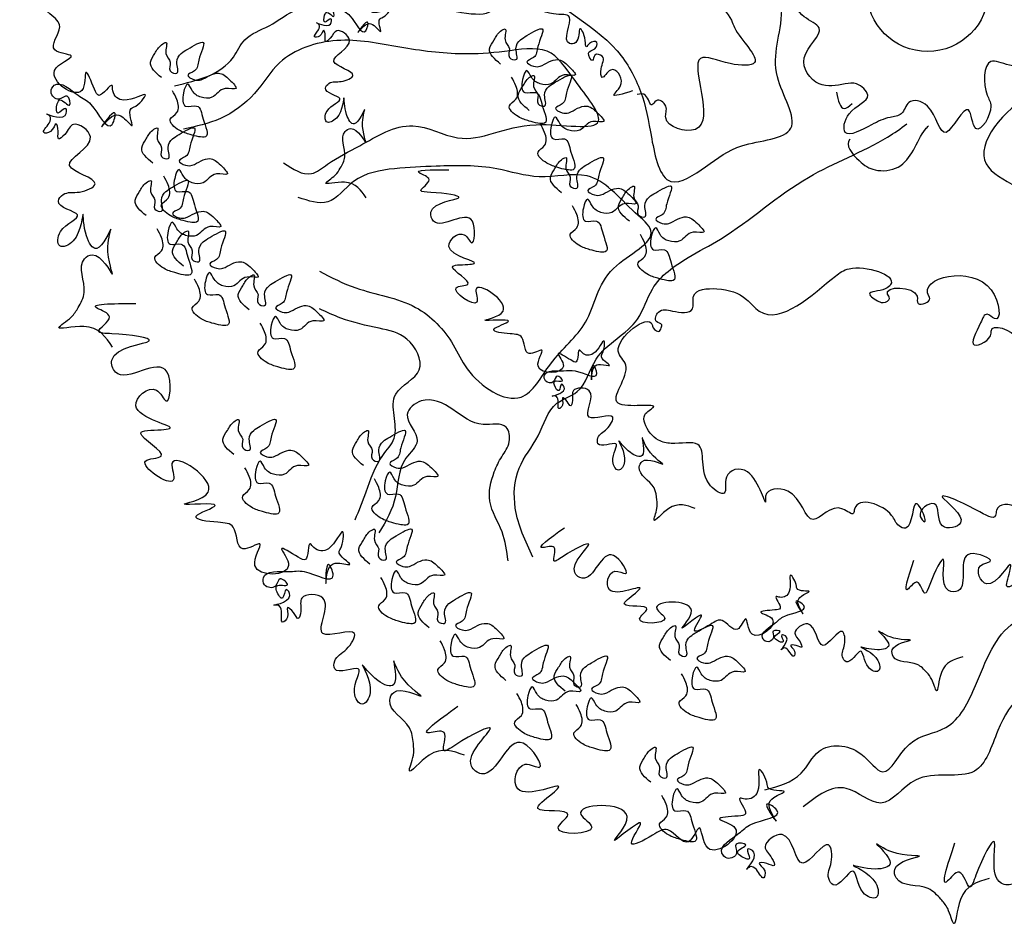
# Model space of a CAD drawing. Extents: x -405 to -229, y 15 to 156.
# Drawn here: x -334 to -328, y 104 to 110 of the extents above; entities that cross this region are included whole.
import ezdxf

# ---------------------------------------------------------------- set-up
doc = ezdxf.new("R2010")
doc.units = 0
doc.header["$LTSCALE"] = 0.000394
doc.header["$MEASUREMENT"] = 0
doc.layers.add('aStavba-az_objekt', color=7, linetype='CONTINUOUS')

msp = doc.modelspace()

# ---------------------------------------------------------------- linework, layer by layer
at = {"layer": 'aStavba-az_objekt', "linetype": 'Continuous'}
msp.add_circle((-328.1429, 110.0762), 0.4193, dxfattribs=at)
for points in [[(-332.3853, 113.9431), (-332.4119, 113.6679), (-332.3433, 113.4847), (-332.5016, 113.2448), (-332.6846, 113.1762), (-332.6117, 112.9213), (-332.6383, 112.646), (-332.4892, 112.3236), (-332.328, 112.101), (-332.2459, 111.8719), (-332.2471, 111.5695), (-332.06, 111.3758), (-331.7539, 111.1503), (-331.4181, 110.9168), (-331.0053, 110.3758), (-330.8965, 110.1872), (-330.284, 109.6608), (-330.1232, 109.3823), (-330.0459, 109.0556), (-329.9129, 108.7611), (-329.6742, 108.8618), (-329.4238, 109.0064), (-329.0855, 109.1274), (-329.1789, 109.482), (-329.1492, 109.9447), (-329.4108, 110.462), (-329.6495, 110.3613), (-329.9599, 110.2564), (-330.1912, 110.2714)], [(-330.1787, 109.3848), (-330.3073, 109.359), (-330.2559, 109.4363), (-330.3289, 109.5294), (-330.3874, 109.4782), (-330.3947, 109.5367), (-330.3874, 109.6243), (-330.4385, 109.6317), (-330.4531, 109.5951), (-330.4823, 109.6463), (-330.4385, 109.6755), (-330.4239, 109.7193), (-330.475, 109.712), (-330.4969, 109.6901), (-330.5042, 109.734), (-330.5407, 109.8143), (-330.5699, 109.7193), (-330.6137, 109.712), (-330.6137, 109.8947), (-330.7232, 109.9166), (-330.8619, 109.9678), (-330.7743, 109.9751), (-330.7524, 110.0555), (-330.8181, 110.0774), (-330.7524, 110.187), (-330.767, 110.3331), (-330.8035, 110.3404), (-330.767, 110.4719), (-330.6794, 110.7058), (-330.8546, 110.5816), (-330.8766, 110.7058), (-330.7232, 110.7642), (-330.8108, 110.8592), (-330.8473, 110.83), (-330.7232, 110.8811), (-330.8912, 110.9615), (-330.8766, 111.0053), (-330.8035, 111.0565), (-330.7597, 111.3122), (-330.7889, 111.3195), (-330.7597, 111.3926), (-330.8327, 111.5972), (-330.6356, 111.7726), (-330.6721, 111.926), (-330.7013, 111.926), (-330.5042, 112.0502), (-330.5407, 112.1964), (-330.6502, 112.211), (-330.5991, 112.306), (-330.3143, 112.3937), (-330.307, 112.5763), (-330.2851, 112.664), (-330.1683, 112.759), (-330.1099, 112.759), (-330.0588, 112.7005), (-330.0296, 112.9417), (-329.7667, 112.8905), (-329.6718, 112.9417), (-329.4893, 112.7078), (-329.5112, 112.7005), (-329.5331, 112.6567), (-329.5185, 112.6494), (-329.4893, 112.6421), (-329.4674, 112.6786), (-329.4017, 112.664), (-329.3943, 112.569), (-329.3798, 112.4302), (-329.2921, 112.4229), (-329.241, 112.2621), (-329.314, 112.0575), (-329.3943, 111.9699), (-329.1534, 111.4438), (-329.1023, 111.3488), (-329.2118, 111.0638), (-329.241, 111.1003), (-329.2775, 111.21), (-329.3286, 111.1442), (-329.3359, 111.115), (-329.3067, 111.0711), (-329.2775, 111.0857), (-329.2921, 110.8811), (-329.3432, 110.8738), (-329.3067, 110.7934), (-329.2921, 110.8008), (-329.2483, 110.3697), (-329.4455, 110.3477), (-329.4163, 110.3989), (-329.4747, 110.4427), (-329.628, 110.4866), (-329.5477, 110.3697), (-329.5331, 110.3697), (-329.5842, 110.1797), (-329.6353, 110.1431), (-329.4966, 109.8728), (-329.4747, 109.8216), (-329.3359, 109.5805), (-329.5039, 109.5732), (-329.7083, 109.6097), (-329.7448, 109.1202), (-329.9493, 109.2006), (-329.9493, 109.2809), (-330.015, 109.3175), (-330.0442, 109.2882), (-330.088, 109.354), (-330.1464, 109.3613)], [(-333.3364, 109.4209), (-332.9308, 109.618), (-332.8516, 109.738), (-332.6846, 109.8344), (-332.4899, 109.9468), (-332.2468, 109.9757), (-331.9599, 109.9929), (-331.6569, 109.9822), (-331.1544, 109.9378), (-331.3918, 110.4795), (-331.6769, 110.8428), (-332.0445, 110.9574), (-332.2752, 111.2264), (-332.4029, 111.4041), (-332.5672, 111.9444), (-332.7737, 111.7881), (-332.9877, 111.516), (-333.2659, 111.3553), (-333.2047, 111.0565), (-333.3352, 110.8326)], [(-333.7641, 107.6179), (-333.9615, 107.7613), (-334.1348, 107.7533), (-334.0492, 107.825), (-334.0014, 107.8908), (-333.9597, 107.9944), (-333.9579, 108.2274), (-333.9041, 108.2553), (-333.7665, 108.1219), (-333.7965, 108.3111), (-333.7767, 108.4306), (-333.8723, 108.2991), (-333.944, 108.3848), (-333.9681, 108.5362), (-334.0357, 108.3509), (-334.1273, 108.317), (-334.1234, 108.4146), (-334.0059, 108.5302), (-334.1375, 108.6258), (-334.1057, 108.6696), (-333.9921, 108.6876), (-333.8846, 108.7433), (-334.06, 108.8708), (-333.9167, 109.068), (-334.0337, 109.1539), (-334.094, 109.085), (-334.1366, 109.0545), (-334.1391, 109.1076), (-334.1532, 109.1588), (-334.1921, 109.1051), (-334.2385, 109.0978), (-334.2013, 109.163), (-334.1971, 109.2112), (-334.2173, 109.2258), (-334.091, 109.2161), (-334.0868, 109.2642), (-334.141, 109.2319), (-334.1454, 109.2965), (-334.1259, 109.3233), (-334.0606, 109.2862), (-334.0765, 109.349), (-334.1326, 109.3282), (-334.1881, 109.3788), (-334.1656, 109.4239), (-334.0003, 109.355), (-333.9131, 109.2917), (-333.7666, 109.1545), (-333.7496, 109.2344), (-333.841, 109.1369), (-333.7527, 109.2161), (-333.6911, 109.2021), (-333.6288, 109.1466), (-333.6356, 109.2643), (-333.6192, 109.2728), (-333.5376, 109.3569), (-333.6863, 109.3216), (-333.7619, 109.3868), (-333.7674, 109.4215), (-333.8576, 109.3539), (-333.8882, 109.3965), (-333.948, 109.5117), (-333.9759, 109.3886), (-334.1638, 109.5251), (-334.0493, 109.6263), (-334.1627, 109.6677), (-334.1287, 109.8274), (-334.1965, 109.9176), (-334.2929, 110.0389), (-334.1417, 110.0213), (-334.3113, 110.1547), (-334.1284, 110.1243), (-334.2128, 110.4315), (-334.2742, 110.3327), (-334.3506, 110.5522), (-334.2439, 110.5156), (-334.2654, 110.7259), (-334.1367, 110.6631), (-334.0849, 110.6357), (-334.1802, 110.8996), (-334.0028, 110.9039), (-333.993, 110.8046), (-333.8693, 110.9606), (-334.1579, 111.1703), (-334.1293, 111.2519), (-333.8433, 111.2081), (-334.0221, 111.3995), (-334.0862, 111.4665), (-333.9673, 111.5031), (-334.0003, 111.5988), (-333.7661, 111.4696)], [(-332.0155, 108.6481), (-332.1636, 108.7557), (-332.2936, 108.7497), (-332.2293, 108.8035), (-332.1935, 108.8528), (-332.1622, 108.9305), (-332.1609, 109.1052), (-332.1205, 109.1262), (-332.0174, 109.0261), (-332.0399, 109.168), (-332.025, 109.2576), (-332.0967, 109.159), (-332.1505, 109.2233), (-332.1685, 109.3368), (-332.2192, 109.1979), (-332.2879, 109.1725), (-332.285, 109.2457), (-332.1969, 109.3323), (-332.2956, 109.404), (-332.2717, 109.4369), (-332.1866, 109.4503), (-332.1059, 109.4922), (-332.2375, 109.5878), (-332.13, 109.7357), (-332.2177, 109.8001), (-332.263, 109.7484), (-332.2949, 109.7256), (-332.2968, 109.7653), (-332.3073, 109.8037), (-332.3366, 109.7635), (-332.3713, 109.758), (-332.3435, 109.8069), (-332.3403, 109.843), (-332.3554, 109.854), (-332.2608, 109.8467), (-332.2576, 109.8828), (-332.2982, 109.8586), (-332.3015, 109.9071), (-332.2869, 109.9272), (-332.2379, 109.8993), (-332.2499, 109.9464), (-332.2919, 109.9308), (-332.3336, 109.9688), (-332.3167, 110.0026), (-332.1927, 109.951), (-332.1273, 109.9034), (-332.0174, 109.8006), (-332.0047, 109.8605), (-332.0732, 109.7873), (-332.007, 109.8467), (-331.9608, 109.8362), (-331.9141, 109.7946), (-331.9192, 109.8829), (-331.9069, 109.8893), (-331.8456, 109.9524), (-331.9572, 109.9259), (-332.0139, 109.9748), (-332.0181, 110.0008), (-332.0857, 109.9501), (-332.1086, 109.9821), (-332.1535, 110.0685), (-332.1744, 109.9761), (-332.3154, 110.0785), (-332.2294, 110.1544), (-332.3145, 110.1855), (-332.289, 110.3052), (-332.3398, 110.3729), (-332.4122, 110.4639), (-332.2987, 110.4506), (-332.4259, 110.5507), (-332.2887, 110.5279), (-332.352, 110.7583), (-332.3982, 110.6842), (-332.4555, 110.8488), (-332.3754, 110.8214), (-332.3915, 110.9791), (-332.295, 110.932), (-332.2561, 110.9114), (-332.3276, 111.1094), (-332.1946, 111.1126), (-332.1872, 111.0381), (-332.0945, 111.1551), (-332.3109, 111.3124), (-332.2894, 111.3736), (-332.075, 111.3407), (-332.2091, 111.4843), (-332.2571, 111.5346), (-332.168, 111.562), (-332.1927, 111.6338), (-332.0171, 111.5369)], [(-328.8137, 110.8486), (-328.685, 111.003), (-328.7107, 111.1573), (-328.582, 111.1316), (-328.4791, 111.1316), (-328.3246, 111.1573), (-328.3504, 111.0287), (-328.2731, 111.0287), (-328.2216, 111.1573), (-327.99, 110.9772), (-327.9385, 111.0544), (-327.9128, 111.003), (-327.8613, 110.8744), (-327.8098, 110.8229), (-327.6553, 110.9515), (-327.5266, 110.7972), (-327.4752, 110.9001), (-327.2435, 110.9001), (-327.295, 110.6429), (-327.1663, 110.54), (-326.9603, 110.6429), (-327.0118, 110.3856), (-327.2177, 110.4114), (-327.1148, 110.1799), (-327.0633, 110.1284), (-327.2177, 110.0255), (-327.3207, 109.7683), (-327.1663, 109.6654), (-327.5781, 109.5625), (-327.7068, 109.5882), (-327.7326, 109.3567), (-327.7068, 109.2796), (-327.8098, 109.1252), (-327.8613, 109.2538), (-328.0157, 109.0995), (-328.1444, 109.2796), (-328.2731, 109.3053), (-328.3246, 109.2281), (-328.4018, 109.2024), (-328.5305, 109.151), (-328.7107, 109.0995), (-328.685, 109.2281), (-328.5563, 109.3567), (-328.6335, 109.4339), (-328.7107, 109.4339), (-328.8909, 109.4339), (-328.9939, 109.614), (-328.8909, 109.8197), (-328.9939, 109.8969), (-329.0711, 110.0255), (-328.9681, 110.3085), (-328.9167, 110.4371), (-329.1741, 110.54), (-329.2771, 110.9258), (-329.2513, 110.8744), (-328.9167, 110.7972), (-328.788, 110.8744)], [(-331.0877, 109.5705), (-331.1633, 109.6764), (-331.1331, 109.7369), (-331.0877, 109.7973), (-331.0574, 109.8125), (-331.0574, 109.7369), (-331.0272, 109.6764), (-331.0272, 109.6159), (-330.9818, 109.6008), (-330.9818, 109.6764), (-330.9515, 109.7369), (-330.9061, 109.7671), (-330.8002, 109.8125), (-330.8305, 109.6915), (-330.8607, 109.6159), (-330.9061, 109.5857), (-330.8607, 109.5554), (-330.8153, 109.5554), (-330.7548, 109.5857), (-330.6943, 109.6008), (-330.6186, 109.5554), (-330.5732, 109.495), (-330.6489, 109.495), (-330.7397, 109.4345), (-330.8153, 109.4345), (-330.8759, 109.4798), (-330.9061, 109.5252), (-330.9364, 109.4647), (-330.9212, 109.374), (-330.8456, 109.374), (-330.8002, 109.2833), (-330.7851, 109.1623), (-330.8305, 109.1623), (-330.891, 109.1774), (-330.9666, 109.2077), (-331.0272, 109.2833), (-330.9818, 109.3286), (-330.9818, 109.4194), (-331.012, 109.4798)], [(-329.2667, 104.5646), (-329.015, 104.6792), (-328.8907, 104.8302), (-328.6038, 104.8131), (-328.4529, 104.6888), (-328.2686, 104.8795), (-328.0169, 104.9941), (-327.8122, 105.2844), (-327.7001, 105.5353), (-327.5427, 105.721), (-327.2802, 105.8711), (-327.206, 106.13), (-327.1638, 106.5078), (-327.1294, 106.9154), (-326.8673, 107.5434), (-326.7585, 107.732), (-326.6088, 108.5256), (-326.448, 108.8041), (-326.2038, 109.0343), (-326.0151, 109.2968), (-326.2217, 109.4531), (-326.4722, 109.5977), (-326.7461, 109.8302), (-327.0065, 109.572), (-327.422, 109.3664), (-327.7393, 108.8812), (-327.5327, 108.7248), (-327.2866, 108.5084), (-327.1839, 108.3006)], [(-332.5845, 108.8896), (-332.3928, 108.8147), (-332.2815, 108.8789), (-332.0588, 109.0075), (-331.6927, 109.1446), (-331.3854, 109.0621), (-330.8436, 109.152), (-330.4132, 109.1778), (-330.574, 109.4562), (-330.7671, 109.6586), (-331.0613, 109.6576), (-331.3483, 109.6405), (-331.783, 109.6865), (-332.2177, 109.7326), (-332.6117, 109.5794), (-332.7861, 109.3673), (-333.0205, 109.1949), (-333.2752, 109.1221)], [(-333.4263, 109.4774), (-333.502, 109.5833), (-333.4717, 109.6437), (-333.4263, 109.7042), (-333.3961, 109.7193), (-333.3961, 109.6437), (-333.3658, 109.5833), (-333.3658, 109.5228), (-333.3204, 109.5077), (-333.3204, 109.5833), (-333.2901, 109.6437), (-333.2448, 109.674), (-333.1388, 109.7193), (-333.1691, 109.5984), (-333.1994, 109.5228), (-333.2448, 109.4925), (-333.1994, 109.4623), (-333.154, 109.4623), (-333.0934, 109.4925), (-333.0329, 109.5077), (-332.9573, 109.4623), (-332.9119, 109.4018), (-332.9875, 109.4018), (-333.0783, 109.3413), (-333.154, 109.3413), (-333.2145, 109.3867), (-333.2448, 109.4321), (-333.275, 109.3716), (-333.2599, 109.2809), (-333.1842, 109.2809), (-333.1388, 109.1901), (-333.1237, 109.0692), (-333.1691, 109.0692), (-333.2296, 109.0843), (-333.3053, 109.1145), (-333.3658, 109.1901), (-333.3204, 109.2355), (-333.3204, 109.3262), (-333.3507, 109.3867)], [(-330.8904, 109.2502), (-330.966, 109.356), (-330.9358, 109.4165), (-330.8904, 109.477), (-330.8601, 109.4921), (-330.8601, 109.4165), (-330.8299, 109.356), (-330.8299, 109.2955), (-330.7845, 109.2804), (-330.7845, 109.356), (-330.7542, 109.4165), (-330.7088, 109.4467), (-330.6029, 109.4921), (-330.6332, 109.3711), (-330.6634, 109.2955), (-330.7088, 109.2653), (-330.6634, 109.235), (-330.618, 109.235), (-330.5575, 109.2653), (-330.497, 109.2804), (-330.4213, 109.235), (-330.3759, 109.1746), (-330.4516, 109.1746), (-330.5424, 109.1141), (-330.618, 109.1141), (-330.6786, 109.1594), (-330.7088, 109.2048), (-330.7391, 109.1443), (-330.7239, 109.0536), (-330.6483, 109.0536), (-330.6029, 108.9629), (-330.5878, 108.8419), (-330.6332, 108.8419), (-330.6937, 108.857), (-330.7693, 108.8873), (-330.8299, 108.9629), (-330.7845, 109.0082), (-330.7845, 109.099), (-330.8147, 109.1594)], [(-333.4868, 108.8877), (-333.5625, 108.9936), (-333.5322, 109.0541), (-333.4868, 109.1145), (-333.4566, 109.1297), (-333.4566, 109.0541), (-333.4263, 108.9936), (-333.4263, 108.9331), (-333.3809, 108.918), (-333.3809, 108.9936), (-333.3507, 109.0541), (-333.3053, 109.0843), (-333.1994, 109.1297), (-333.2296, 109.0087), (-333.2599, 108.9331), (-333.3053, 108.9029), (-333.2599, 108.8726), (-333.2145, 108.8726), (-333.154, 108.9029), (-333.0934, 108.918), (-333.0178, 108.8726), (-332.9724, 108.8122), (-333.0481, 108.8122), (-333.1388, 108.7517), (-333.2145, 108.7517), (-333.275, 108.797), (-333.3053, 108.8424), (-333.3355, 108.7819), (-333.3204, 108.6912), (-333.2448, 108.6912), (-333.1994, 108.6005), (-333.1842, 108.4795), (-333.2296, 108.4795), (-333.2901, 108.4946), (-333.3658, 108.5249), (-333.4263, 108.6005), (-333.3809, 108.6458), (-333.3809, 108.7365), (-333.4112, 108.797)], [(-330.6684, 108.6833), (-330.7441, 108.7892), (-330.7138, 108.8496), (-330.6684, 108.9101), (-330.6381, 108.9252), (-330.6381, 108.8496), (-330.6079, 108.7892), (-330.6079, 108.7287), (-330.5625, 108.7136), (-330.5625, 108.7892), (-330.5322, 108.8496), (-330.4868, 108.8799), (-330.3809, 108.9252), (-330.4112, 108.8043), (-330.4414, 108.7287), (-330.4868, 108.6984), (-330.4414, 108.6682), (-330.3961, 108.6682), (-330.3355, 108.6984), (-330.275, 108.7136), (-330.1994, 108.6682), (-330.154, 108.6077), (-330.2296, 108.6077), (-330.3204, 108.5472), (-330.3961, 108.5472), (-330.4566, 108.5926), (-330.4868, 108.638), (-330.5171, 108.5775), (-330.502, 108.4868), (-330.4263, 108.4868), (-330.3809, 108.396), (-330.3658, 108.2751), (-330.4112, 108.2751), (-330.4717, 108.2902), (-330.5474, 108.3204), (-330.6079, 108.396), (-330.5625, 108.4414), (-330.5625, 108.5321), (-330.5928, 108.5926)], [(-332.3377, 108.1409), (-332.086, 108.0263), (-331.6748, 107.8924), (-331.4144, 107.6343), (-331.318, 107.4672), (-330.9463, 107.2733), (-330.7441, 107.5015), (-330.5023, 107.7896), (-330.3087, 108.1613), (-330.0508, 108.4215), (-330.1591, 108.5447), (-330.4911, 108.7986), (-330.822, 108.7932), (-331.1133, 108.8479), (-331.5319, 108.8661), (-331.8189, 108.8489), (-332.1015, 108.76), (-332.2802, 108.6197), (-332.4837, 108.6508)], [(-329.7453, 106.5049), (-329.9283, 106.5049), (-330.0299, 106.4236), (-330.0096, 106.5049), (-330.0096, 106.5658), (-330.0299, 106.6471), (-330.1315, 106.7893), (-330.1112, 106.8299), (-329.9689, 106.8096), (-330.0706, 106.9112), (-330.1112, 106.9924), (-330.1112, 106.8705), (-330.1925, 106.8909), (-330.2739, 106.9721), (-330.2332, 106.8299), (-330.2739, 106.769), (-330.3145, 106.8299), (-330.2942, 106.9518), (-330.4162, 106.9518), (-330.4162, 106.9924), (-330.3552, 107.0534), (-330.3145, 107.1346), (-330.4771, 107.1346), (-330.4771, 107.3175), (-330.586, 107.318), (-330.5922, 107.2496), (-330.6046, 107.2123), (-330.6295, 107.2434), (-330.6606, 107.2683), (-330.6606, 107.2186), (-330.6855, 107.1937), (-330.6917, 107.2496), (-330.7104, 107.2807), (-330.7291, 107.2807), (-330.6482, 107.3305), (-330.6668, 107.3615), (-330.6855, 107.318), (-330.7166, 107.3553), (-330.7166, 107.3802), (-330.6606, 107.3864), (-330.6979, 107.4175), (-330.7228, 107.3802), (-330.7788, 107.3864), (-330.785, 107.4237), (-330.6544, 107.4548), (-330.5735, 107.4548), (-330.4242, 107.4361), (-330.4491, 107.4921), (-330.4615, 107.3926), (-330.4429, 107.4796), (-330.3993, 107.4983), (-330.3371, 107.4921), (-330.3931, 107.5605), (-330.3869, 107.5729), (-330.3745, 107.6599), (-330.4491, 107.5729), (-330.5238, 107.5791), (-330.5424, 107.5978), (-330.5673, 107.5169), (-330.6046, 107.5294), (-330.6917, 107.5729), (-330.6544, 107.4859), (-330.8286, 107.4859), (-330.8037, 107.5978), (-330.8908, 107.5729), (-330.9406, 107.6848), (-331.0214, 107.7097), (-331.1334, 107.7407), (-331.0339, 107.7967), (-331.1956, 107.8029), (-331.0712, 107.8651), (-331.2578, 108.0143), (-331.2516, 107.9272), (-331.3947, 108.0267), (-331.3138, 108.0516), (-331.4196, 108.1697), (-331.3138, 108.1883), (-331.2703, 108.1945), (-331.4445, 108.3127), (-331.3387, 108.3935), (-331.2889, 108.3375), (-331.2827, 108.4867), (-331.5502, 108.4867), (-331.5689, 108.5489), (-331.376, 108.6483), (-331.5689, 108.6856), (-331.6373, 108.6981), (-331.5813, 108.7727), (-331.6435, 108.8162), (-331.4445, 108.8411)], [(-333.5322, 108.5249), (-333.6079, 108.6307), (-333.5776, 108.6912), (-333.5322, 108.7517), (-333.502, 108.7668), (-333.502, 108.6912), (-333.4717, 108.6307), (-333.4717, 108.5702), (-333.4263, 108.5551), (-333.4263, 108.6307), (-333.3961, 108.6912), (-333.3507, 108.7214), (-333.2447, 108.7668), (-333.275, 108.6458), (-333.3053, 108.5702), (-333.3507, 108.54), (-333.3053, 108.5097), (-333.2599, 108.5097), (-333.1994, 108.54), (-333.1388, 108.5551), (-333.0632, 108.5097), (-333.0178, 108.4493), (-333.0934, 108.4493), (-333.1842, 108.3888), (-333.2599, 108.3888), (-333.3204, 108.4341), (-333.3507, 108.4795), (-333.3809, 108.419), (-333.3658, 108.3283), (-333.2901, 108.3283), (-333.2447, 108.2376), (-333.2296, 108.1166), (-333.275, 108.1166), (-333.3355, 108.1318), (-333.4112, 108.162), (-333.4717, 108.2376), (-333.4263, 108.2829), (-333.4263, 108.3737), (-333.4566, 108.4341)], [(-330.1998, 108.4862), (-330.2755, 108.592), (-330.2452, 108.6525), (-330.1998, 108.713), (-330.1695, 108.7281), (-330.1695, 108.6525), (-330.1393, 108.592), (-330.1393, 108.5315), (-330.0939, 108.5164), (-330.0939, 108.592), (-330.0636, 108.6525), (-330.0182, 108.6827), (-329.9123, 108.7281), (-329.9426, 108.6071), (-329.9728, 108.5315), (-330.0182, 108.5013), (-329.9728, 108.471), (-329.9275, 108.471), (-329.8669, 108.5013), (-329.8064, 108.5164), (-329.7307, 108.471), (-329.6853, 108.4106), (-329.761, 108.4106), (-329.8518, 108.3501), (-329.9275, 108.3501), (-329.988, 108.3954), (-330.0182, 108.4408), (-330.0485, 108.3803), (-330.0334, 108.2896), (-329.9577, 108.2896), (-329.9123, 108.1989), (-329.8972, 108.0779), (-329.9426, 108.0779), (-330.0031, 108.093), (-330.0787, 108.1233), (-330.1393, 108.1989), (-330.0939, 108.2442), (-330.0939, 108.335), (-330.1242, 108.3954)], [(-333.275, 108.1771), (-333.3507, 108.2829), (-333.3204, 108.3434), (-333.275, 108.4039), (-333.2448, 108.419), (-333.2448, 108.3434), (-333.2145, 108.2829), (-333.2145, 108.2225), (-333.1691, 108.2073), (-333.1691, 108.2829), (-333.1388, 108.3434), (-333.0935, 108.3737), (-332.9875, 108.419), (-333.0178, 108.2981), (-333.0481, 108.2225), (-333.0935, 108.1922), (-333.0481, 108.162), (-333.0027, 108.162), (-332.9421, 108.1922), (-332.8816, 108.2073), (-332.806, 108.162), (-332.7606, 108.1015), (-332.8362, 108.1015), (-332.927, 108.041), (-333.0027, 108.041), (-333.0632, 108.0864), (-333.0935, 108.1318), (-333.1237, 108.0713), (-333.1086, 107.9806), (-333.0329, 107.9806), (-332.9875, 107.8898), (-332.9724, 107.7689), (-333.0178, 107.7689), (-333.0783, 107.784), (-333.154, 107.8142), (-333.2145, 107.8898), (-333.1691, 107.9352), (-333.1691, 108.0259), (-333.1994, 108.0864)], [(-326.7193, 107.0825), (-326.6935, 106.9539), (-326.7708, 107.0053), (-326.8639, 106.9322), (-326.8127, 106.8738), (-326.8712, 106.8665), (-326.9588, 106.8738), (-326.9662, 106.8227), (-326.9296, 106.8081), (-326.9808, 106.7789), (-327.01, 106.8227), (-327.0538, 106.8373), (-327.0465, 106.7862), (-327.0246, 106.7643), (-327.0684, 106.757), (-327.1488, 106.7205), (-327.0538, 106.6913), (-327.0465, 106.6475), (-327.2292, 106.6475), (-327.2511, 106.538), (-327.3023, 106.3992), (-327.3096, 106.4868), (-327.3899, 106.5087), (-327.4119, 106.443), (-327.5215, 106.5087), (-327.6676, 106.4941), (-327.6749, 106.4576), (-327.8064, 106.4941), (-328.0403, 106.5818), (-327.916, 106.4065), (-328.0403, 106.3846), (-328.0987, 106.538), (-328.1937, 106.4503), (-328.1645, 106.4138), (-328.2156, 106.538), (-328.296, 106.37), (-328.3398, 106.3846), (-328.391, 106.4576), (-328.6467, 106.5014), (-328.654, 106.4722), (-328.7271, 106.5014), (-328.9317, 106.4284), (-329.1071, 106.6256), (-329.2605, 106.5891), (-329.2605, 106.5599), (-329.3847, 106.757), (-329.5309, 106.7205), (-329.5455, 106.611), (-329.6405, 106.6621), (-329.7282, 106.9468), (-329.9108, 106.9541), (-329.9985, 106.976), (-330.0935, 107.0929), (-330.0935, 107.1513), (-330.035, 107.2024), (-330.2762, 107.2316), (-330.225, 107.4944), (-330.2762, 107.5894), (-330.0423, 107.7719), (-330.035, 107.75), (-329.9912, 107.7281), (-329.9839, 107.7427), (-329.9766, 107.7719), (-330.0131, 107.7938), (-329.9985, 107.8595), (-329.9035, 107.8668), (-329.7647, 107.8814), (-329.7574, 107.969), (-329.5966, 108.0202), (-329.392, 107.9471), (-329.3043, 107.8668), (-328.7783, 108.1078), (-328.6833, 108.1589), (-328.3983, 108.0494), (-328.4348, 108.0202), (-328.5444, 107.9836), (-328.4787, 107.9325), (-328.4494, 107.9252), (-328.4056, 107.9544), (-328.4202, 107.9836), (-328.2156, 107.969), (-328.2083, 107.9179), (-328.1279, 107.9544), (-328.1352, 107.969), (-327.7041, 108.0128), (-327.6822, 107.8157), (-327.7334, 107.8449), (-327.7772, 107.7865), (-327.8211, 107.6332), (-327.7041, 107.7135), (-327.7041, 107.7281), (-327.5142, 107.677), (-327.4776, 107.6259), (-327.2073, 107.7646), (-327.1561, 107.7865), (-326.915, 107.9252), (-326.9077, 107.7573), (-326.9442, 107.5529), (-326.4547, 107.5164), (-326.535, 107.3119), (-326.6154, 107.3119), (-326.652, 107.2462), (-326.6227, 107.217), (-326.6885, 107.1732), (-326.6958, 107.1148)], [(-332.8211, 107.8747), (-332.8967, 107.9806), (-332.8665, 108.041), (-332.8211, 108.1015), (-332.7908, 108.1166), (-332.7908, 108.041), (-332.7605, 107.9806), (-332.7605, 107.9201), (-332.7152, 107.905), (-332.7152, 107.9806), (-332.6849, 108.041), (-332.6395, 108.0713), (-332.5336, 108.1166), (-332.5638, 107.9957), (-332.5941, 107.9201), (-332.6395, 107.8898), (-332.5941, 107.8596), (-332.5487, 107.8596), (-332.4882, 107.8898), (-332.4277, 107.905), (-332.352, 107.8596), (-332.3066, 107.7991), (-332.3823, 107.7991), (-332.4731, 107.7386), (-332.5487, 107.7386), (-332.6092, 107.784), (-332.6395, 107.8294), (-332.6698, 107.7689), (-332.6546, 107.6782), (-332.579, 107.6782), (-332.5336, 107.5874), (-332.5185, 107.4665), (-332.5638, 107.4665), (-332.6244, 107.4816), (-332.7, 107.5118), (-332.7605, 107.5874), (-332.7152, 107.6328), (-332.7152, 107.7235), (-332.7454, 107.784)], [(-331.3374, 104.8031), (-331.5813, 104.8031), (-331.7169, 104.6948), (-331.6897, 104.8031), (-331.6897, 104.8844), (-331.7169, 104.9927), (-331.8524, 105.1823), (-331.8253, 105.2365), (-331.6355, 105.2094), (-331.7711, 105.3449), (-331.8253, 105.4532), (-331.8253, 105.2907), (-331.9337, 105.3178), (-332.0421, 105.4261), (-331.9879, 105.2365), (-332.0421, 105.1553), (-332.0963, 105.2365), (-332.0692, 105.399), (-332.2319, 105.399), (-332.2319, 105.4532), (-332.1506, 105.5345), (-332.0963, 105.6428), (-332.3132, 105.6428), (-332.3132, 105.8866), (-332.4583, 105.8873), (-332.4666, 105.7961), (-332.4832, 105.7464), (-332.5163, 105.7879), (-332.5578, 105.821), (-332.5578, 105.7547), (-332.591, 105.7215), (-332.5993, 105.7961), (-332.6242, 105.8376), (-332.6491, 105.8376), (-332.5412, 105.9039), (-332.5661, 105.9453), (-332.591, 105.8873), (-332.6325, 105.937), (-332.6325, 105.9702), (-332.5578, 105.9785), (-332.6076, 106.0199), (-332.6408, 105.9702), (-332.7154, 105.9785), (-332.7237, 106.0282), (-332.5495, 106.0697), (-332.4417, 106.0697), (-332.2426, 106.0448), (-332.2758, 106.1194), (-332.2924, 105.9868), (-332.2675, 106.1028), (-332.2094, 106.1277), (-332.1265, 106.1194), (-332.2011, 106.2106), (-332.1928, 106.2272), (-332.1763, 106.3432), (-332.2758, 106.2272), (-332.3753, 106.2354), (-332.4002, 106.2603), (-332.4334, 106.1526), (-332.4832, 106.1691), (-332.5993, 106.2272), (-332.5495, 106.1111), (-332.7818, 106.1111), (-332.7486, 106.2603), (-332.8647, 106.2272), (-332.9311, 106.3763), (-333.0389, 106.4095), (-333.1882, 106.4509), (-333.0555, 106.5255), (-333.2712, 106.5338), (-333.1053, 106.6167), (-333.3541, 106.8156), (-333.3458, 106.6996), (-333.5366, 106.8322), (-333.4288, 106.8654), (-333.5698, 107.0229), (-333.4288, 107.0477), (-333.3707, 107.056), (-333.603, 107.2135), (-333.4619, 107.3212), (-333.3956, 107.2466), (-333.3873, 107.4456), (-333.744, 107.4456), (-333.7688, 107.5285), (-333.5117, 107.6611), (-333.7688, 107.7108), (-333.8601, 107.7274), (-333.7854, 107.8269), (-333.8684, 107.8849), (-333.603, 107.918)], [(-332.0904, 106.4271), (-332.0155, 106.6189), (-331.9011, 106.8706), (-331.822, 106.9905), (-331.8115, 107.2937), (-331.6488, 107.4618), (-331.7335, 107.6728), (-331.9252, 107.7478), (-332.1887, 107.8185), (-332.3365, 107.8817)], [(-331.0366, 106.1444), (-331.0774, 106.3436), (-331.1621, 106.5546), (-331.1312, 106.7581), (-331.0799, 106.862), (-331.0285, 106.9659), (-331.049, 107.0655), (-331.2085, 107.0848), (-331.4163, 107.1876), (-331.6358, 107.2465), (-331.7311, 107.1544), (-331.6624, 106.9713), (-331.7416, 106.8513), (-331.8121, 106.5878), (-331.9265, 106.3361)], [(-332.927, 106.8768), (-333.0027, 106.9826), (-332.9724, 107.0431), (-332.927, 107.1036), (-332.8967, 107.1187), (-332.8967, 107.0431), (-332.8665, 106.9826), (-332.8665, 106.9222), (-332.8211, 106.907), (-332.8211, 106.9826), (-332.7908, 107.0431), (-332.7454, 107.0734), (-332.6395, 107.1187), (-332.6698, 106.9978), (-332.7, 106.9222), (-332.7454, 106.8919), (-332.7, 106.8617), (-332.6547, 106.8617), (-332.5941, 106.8919), (-332.5336, 106.907), (-332.458, 106.8617), (-332.4125, 106.8012), (-332.4882, 106.8012), (-332.579, 106.7407), (-332.6547, 106.7407), (-332.7152, 106.7861), (-332.7454, 106.8314), (-332.7757, 106.771), (-332.7606, 106.6802), (-332.6849, 106.6802), (-332.6395, 106.5895), (-332.6244, 106.4686), (-332.6698, 106.4686), (-332.7303, 106.4837), (-332.806, 106.5139), (-332.8665, 106.5895), (-332.8211, 106.6349), (-332.8211, 106.7256), (-332.8514, 106.7861)], [(-332.0343, 106.8012), (-332.1099, 106.907), (-332.0797, 106.9675), (-332.0343, 107.028), (-332.004, 107.0431), (-332.004, 106.9675), (-331.9737, 106.907), (-331.9737, 106.8466), (-331.9284, 106.8314), (-331.9284, 106.907), (-331.8981, 106.9675), (-331.8527, 106.9978), (-331.7468, 107.0431), (-331.777, 106.9222), (-331.8073, 106.8466), (-331.8527, 106.8163), (-331.8073, 106.7861), (-331.7619, 106.7861), (-331.7014, 106.8163), (-331.6409, 106.8314), (-331.5652, 106.7861), (-331.5198, 106.7256), (-331.5955, 106.7256), (-331.6863, 106.6651), (-331.7619, 106.6651), (-331.8224, 106.7105), (-331.8527, 106.7559), (-331.883, 106.6954), (-331.8678, 106.6047), (-331.7922, 106.6047), (-331.7468, 106.5139), (-331.7317, 106.393), (-331.777, 106.393), (-331.8376, 106.4081), (-331.9132, 106.4383), (-331.9737, 106.5139), (-331.9284, 106.5593), (-331.9284, 106.65), (-331.9586, 106.7105)], [(-325.4908, 107.0418), (-325.5474, 106.8678), (-325.5015, 106.746), (-325.5725, 106.7904), (-325.6304, 106.8093), (-325.714, 106.815), (-325.8807, 106.7623), (-325.913, 106.7942), (-325.8497, 106.9233), (-325.9777, 106.858), (-326.0676, 106.8444), (-325.9517, 106.8067), (-325.9961, 106.7357), (-326.0985, 106.6835), (-325.9507, 106.6782), (-325.9053, 106.6207), (-325.9758, 106.6009), (-326.0855, 106.6578), (-326.1232, 106.5418), (-326.1618, 106.5544), (-326.2009, 106.6312), (-326.2656, 106.695), (-326.3159, 106.5403), (-326.4898, 106.5968), (-326.5239, 106.4935), (-326.4608, 106.4665), (-326.4292, 106.4431), (-326.4664, 106.429), (-326.4997, 106.4071), (-326.4524, 106.3918), (-326.4365, 106.3604), (-326.4916, 106.3718), (-326.5269, 106.3637), (-326.5327, 106.3459), (-326.555, 106.4382), (-326.5903, 106.43), (-326.5547, 106.3988), (-326.5998, 106.3808), (-326.6234, 106.3885), (-326.612, 106.4436), (-326.6531, 106.4177), (-326.6254, 106.3826), (-326.6486, 106.3312), (-326.686, 106.3368), (-326.6751, 106.4707), (-326.6502, 106.5476), (-326.5863, 106.6838), (-326.6472, 106.6775), (-326.5564, 106.6349), (-326.6334, 106.6795), (-326.6377, 106.7267), (-326.6126, 106.784), (-326.6949, 106.7518), (-326.7048, 106.7616), (-326.7837, 106.8003), (-326.724, 106.7024), (-326.753, 106.6334), (-326.7765, 106.6214), (-326.7074, 106.5727), (-326.7307, 106.5411), (-326.799, 106.4717), (-326.7047, 106.4803), (-326.7585, 106.3146), (-326.8573, 106.3729), (-326.8605, 106.2824), (-326.9823, 106.2696), (-327.031, 106.2004), (-327.0951, 106.1035), (-327.1176, 106.2154), (-327.1735, 106.0635), (-327.1942, 106.2011), (-327.3937, 106.0697), (-327.309, 106.0487), (-327.4478, 105.9434), (-327.4465, 106.0279), (-327.5915, 105.9639), (-327.5766, 106.0702), (-327.569, 106.1136), (-327.7352, 105.9844), (-327.7794, 106.1099), (-327.7108, 106.14), (-327.8507, 106.192), (-327.9334, 105.9376), (-327.9983, 105.9391), (-328.0333, 106.1532), (-328.1284, 105.9813), (-328.1613, 105.9201), (-328.215, 105.9964), (-328.2756, 105.9506), (-328.2377, 106.1477)], [(-331.9889, 106.1208), (-332.0645, 106.2266), (-332.0343, 106.2871), (-331.9889, 106.3476), (-331.9586, 106.3627), (-331.9586, 106.2871), (-331.9284, 106.2266), (-331.9284, 106.1662), (-331.883, 106.151), (-331.883, 106.2266), (-331.8527, 106.2871), (-331.8073, 106.3174), (-331.7014, 106.3627), (-331.7317, 106.2418), (-331.7619, 106.1662), (-331.8073, 106.1359), (-331.7619, 106.1057), (-331.7165, 106.1057), (-331.656, 106.1359), (-331.5955, 106.151), (-331.5198, 106.1057), (-331.4744, 106.0452), (-331.5501, 106.0452), (-331.6409, 105.9847), (-331.7165, 105.9847), (-331.7771, 106.0301), (-331.8073, 106.0755), (-331.8376, 106.015), (-331.8224, 105.9243), (-331.7468, 105.9243), (-331.7014, 105.8335), (-331.6863, 105.7126), (-331.7317, 105.7126), (-331.7922, 105.7277), (-331.8678, 105.7579), (-331.9284, 105.8335), (-331.883, 105.8789), (-331.883, 105.9696), (-331.9132, 106.0301)], [(-327.9002, 105.4812), (-328.0482, 105.3736), (-328.0827, 105.2481), (-328.114, 105.3258), (-328.1498, 105.3751), (-328.2141, 105.4289), (-328.3799, 105.4842), (-328.3873, 105.529), (-328.2603, 105.5963), (-328.4022, 105.6187), (-328.4828, 105.6605), (-328.4112, 105.5619), (-328.4889, 105.5305), (-328.6025, 105.5485), (-328.486, 105.4573), (-328.4831, 105.3841), (-328.5518, 105.4095), (-328.607, 105.5201), (-328.7057, 105.4484), (-328.7295, 105.4813), (-328.716, 105.5664), (-328.7309, 105.6561), (-328.8625, 105.5605), (-328.9699, 105.7084), (-329.0583, 105.6449), (-329.0231, 105.5859), (-329.0113, 105.5484), (-329.0497, 105.5589), (-329.0895, 105.5608), (-329.0602, 105.5205), (-329.0657, 105.4858), (-329.1037, 105.5274), (-329.137, 105.5416), (-329.1521, 105.5306), (-329.1159, 105.6184), (-329.1493, 105.6325), (-329.1388, 105.5864), (-329.1859, 105.5983), (-329.2005, 105.6184), (-329.1589, 105.6563), (-329.2074, 105.6595), (-329.2056, 105.6147), (-329.2545, 105.5868), (-329.2815, 105.6134), (-329.194, 105.7153), (-329.1286, 105.7628), (-328.9969, 105.8355), (-329.0499, 105.8661), (-329.0015, 105.7784), (-329.0375, 105.8597), (-329.0133, 105.9004), (-328.9593, 105.932), (-329.0448, 105.9544), (-329.0471, 105.9681), (-329.0881, 106.0458), (-329.0974, 105.9315), (-329.1614, 105.8927), (-329.1875, 105.8968), (-329.1601, 105.8168), (-329.1976, 105.8049), (-329.2937, 105.7889), (-329.2123, 105.7404), (-329.3532, 105.638), (-329.3989, 105.7432), (-329.4547, 105.6719), (-329.5608, 105.7332), (-329.6408, 105.7057), (-329.7497, 105.6651), (-329.702, 105.7688), (-329.8365, 105.6788), (-329.7724, 105.8022), (-330.0111, 105.8132), (-329.9549, 105.7465), (-330.1291, 105.7428), (-330.0783, 105.8105), (-330.2333, 105.8439), (-330.1587, 105.9211), (-330.1271, 105.9518), (-330.3375, 105.9449), (-330.2994, 106.0725), (-330.2263, 106.0565), (-330.3089, 106.1808), (-330.5253, 106.0236), (-330.577, 106.0629), (-330.4794, 106.2567), (-330.6574, 106.1736), (-330.72, 106.1434), (-330.7186, 106.2366), (-330.7945, 106.2353), (-330.6481, 106.3724)], [(-331.5803, 105.6823), (-331.656, 105.7882), (-331.6257, 105.8487), (-331.5803, 105.9091), (-331.5501, 105.9243), (-331.5501, 105.8487), (-331.5198, 105.7882), (-331.5198, 105.7277), (-331.4744, 105.7126), (-331.4744, 105.7882), (-331.4442, 105.8487), (-331.3988, 105.8789), (-331.2928, 105.9243), (-331.3231, 105.8033), (-331.3534, 105.7277), (-331.3988, 105.6975), (-331.3534, 105.6672), (-331.308, 105.6672), (-331.2475, 105.6975), (-331.1869, 105.7126), (-331.1113, 105.6672), (-331.0659, 105.6067), (-331.1415, 105.6067), (-331.2323, 105.5463), (-331.308, 105.5463), (-331.3685, 105.5916), (-331.3988, 105.637), (-331.429, 105.5765), (-331.4139, 105.4858), (-331.3383, 105.4858), (-331.2928, 105.3951), (-331.2777, 105.2741), (-331.3231, 105.2741), (-331.3836, 105.2892), (-331.4593, 105.3195), (-331.5198, 105.3951), (-331.4744, 105.4404), (-331.4744, 105.5311), (-331.5047, 105.5916)], [(-329.9159, 105.4555), (-329.9916, 105.5614), (-329.9613, 105.6219), (-329.9159, 105.6823), (-329.8857, 105.6975), (-329.8857, 105.6219), (-329.8554, 105.5614), (-329.8554, 105.5009), (-329.81, 105.4858), (-329.81, 105.5614), (-329.7798, 105.6219), (-329.7344, 105.6521), (-329.6284, 105.6975), (-329.6587, 105.5765), (-329.689, 105.5009), (-329.7344, 105.4707), (-329.689, 105.4404), (-329.6436, 105.4404), (-329.5831, 105.4707), (-329.5225, 105.4858), (-329.4469, 105.4404), (-329.4015, 105.3799), (-329.4771, 105.3799), (-329.5679, 105.3195), (-329.6436, 105.3195), (-329.7041, 105.3648), (-329.7344, 105.4102), (-329.7646, 105.3497), (-329.7495, 105.259), (-329.6738, 105.259), (-329.6284, 105.1683), (-329.6133, 105.0473), (-329.6587, 105.0473), (-329.7192, 105.0624), (-329.7949, 105.0927), (-329.8554, 105.1683), (-329.81, 105.2136), (-329.81, 105.3043), (-329.8403, 105.3648)], [(-331.0508, 105.3195), (-331.1264, 105.4253), (-331.0962, 105.4858), (-331.0508, 105.5463), (-331.0205, 105.5614), (-331.0205, 105.4858), (-330.9902, 105.4253), (-330.9902, 105.3648), (-330.9448, 105.3497), (-330.9448, 105.4253), (-330.9146, 105.4858), (-330.8692, 105.516), (-330.7633, 105.5614), (-330.7935, 105.4404), (-330.8238, 105.3648), (-330.8692, 105.3346), (-330.8238, 105.3043), (-330.7784, 105.3043), (-330.7179, 105.3346), (-330.6574, 105.3497), (-330.5817, 105.3043), (-330.5363, 105.2439), (-330.612, 105.2439), (-330.7027, 105.1834), (-330.7784, 105.1834), (-330.8389, 105.2287), (-330.8692, 105.2741), (-330.8994, 105.2136), (-330.8843, 105.1229), (-330.8087, 105.1229), (-330.7633, 105.0322), (-330.7481, 104.9112), (-330.7935, 104.9112), (-330.8541, 104.9264), (-330.9297, 104.9566), (-330.9902, 105.0322), (-330.9448, 105.0775), (-330.9448, 105.1683), (-330.9751, 105.2287)], [(-330.6422, 105.2439), (-330.7179, 105.3497), (-330.6876, 105.4102), (-330.6422, 105.4707), (-330.612, 105.4858), (-330.612, 105.4102), (-330.5817, 105.3497), (-330.5817, 105.2892), (-330.5363, 105.2741), (-330.5363, 105.3497), (-330.506, 105.4102), (-330.4607, 105.4404), (-330.3547, 105.4858), (-330.385, 105.3648), (-330.4153, 105.2892), (-330.4607, 105.259), (-330.4153, 105.2287), (-330.3699, 105.2287), (-330.3093, 105.259), (-330.2488, 105.2741), (-330.1732, 105.2287), (-330.1278, 105.1683), (-330.2034, 105.1683), (-330.2942, 105.1078), (-330.3699, 105.1078), (-330.4304, 105.1531), (-330.4607, 105.1985), (-330.4909, 105.138), (-330.4758, 105.0473), (-330.4001, 105.0473), (-330.3547, 104.9566), (-330.3396, 104.8356), (-330.385, 104.8356), (-330.4455, 104.8507), (-330.5212, 104.881), (-330.5817, 104.9566), (-330.5363, 105.0019), (-330.5363, 105.0927), (-330.5666, 105.1531)], [(-324.2927, 105.3905), (-324.3681, 105.1584), (-324.3069, 104.9961), (-324.4016, 105.0553), (-324.4789, 105.0804), (-324.5903, 105.0881), (-324.8125, 105.0178), (-324.8556, 105.0603), (-324.7713, 105.2324), (-324.9419, 105.1454), (-325.0617, 105.1273), (-324.9072, 105.0771), (-324.9664, 104.9823), (-325.103, 104.9127), (-324.9059, 104.9057), (-324.8454, 104.829), (-324.9394, 104.8026), (-325.0856, 104.8786), (-325.1358, 104.7239), (-325.1874, 104.7406), (-325.2395, 104.8431), (-325.3258, 104.9281), (-325.3928, 104.7219), (-325.6247, 104.7972), (-325.6702, 104.6594), (-325.5861, 104.6234), (-325.5439, 104.5922), (-325.5935, 104.5735), (-325.6379, 104.5443), (-325.5748, 104.5238), (-325.5535, 104.482), (-325.6271, 104.4972), (-325.6742, 104.4863), (-325.6819, 104.4626), (-325.7116, 104.5857), (-325.7587, 104.5748), (-325.7112, 104.5332), (-325.7713, 104.5091), (-325.8028, 104.5194), (-325.7877, 104.5929), (-325.8425, 104.5584), (-325.8054, 104.5115), (-325.8364, 104.4431), (-325.8862, 104.4506), (-325.8718, 104.629), (-325.8385, 104.7316), (-325.7533, 104.9132), (-325.8345, 104.9047), (-325.7135, 104.848), (-325.8162, 104.9075), (-325.8219, 104.9704), (-325.7884, 105.0467), (-325.8982, 105.0039), (-325.9114, 105.0169), (-326.0166, 105.0685), (-325.937, 104.938), (-325.9756, 104.8459), (-326.007, 104.8299), (-325.9148, 104.7651), (-325.9459, 104.7229), (-326.037, 104.6303), (-325.9112, 104.6418), (-325.983, 104.4209), (-326.1146, 104.4986), (-326.119, 104.3779), (-326.2814, 104.3609), (-326.3462, 104.2686), (-326.4318, 104.1394), (-326.4617, 104.2887), (-326.5363, 104.0861), (-326.5638, 104.2695), (-326.8299, 104.0943), (-326.717, 104.0664), (-326.9021, 103.9259), (-326.9003, 104.0387), (-327.0936, 103.9532), (-327.0737, 104.095), (-327.0636, 104.1528), (-327.2852, 103.9806), (-327.3441, 104.148), (-327.2526, 104.1881), (-327.4393, 104.2574), (-327.5495, 103.9182), (-327.636, 103.9202), (-327.6827, 104.2057), (-327.8094, 103.9765), (-327.8534, 103.8949), (-327.9249, 103.9966), (-328.0057, 103.9356), (-327.9552, 104.1983)], [(-326.1227, 105.1258), (-326.3862, 105.0551), (-326.67, 104.8848), (-326.8692, 104.9255), (-327.0757, 105.0819), (-327.4857, 105.2073), (-327.6583, 104.9727), (-327.819, 104.6942), (-328.226, 104.6321), (-328.4659, 104.4735), (-328.7046, 104.5742), (-329.0002, 104.4478)], [(-327.7196, 103.9523), (-327.917, 103.8089), (-327.963, 103.6416), (-328.0047, 103.7452), (-328.0525, 103.8109), (-328.1381, 103.8827), (-328.3592, 103.9564), (-328.3691, 104.0161), (-328.1997, 104.1058), (-328.3889, 104.1357), (-328.4964, 104.1915), (-328.4009, 104.06), (-328.5046, 104.0182), (-328.656, 104.0421), (-328.5007, 103.9206), (-328.4968, 103.8229), (-328.5884, 103.8568), (-328.662, 104.0042), (-328.7935, 103.9086), (-328.8254, 103.9525), (-328.8074, 104.066), (-328.8272, 104.1855), (-329.0026, 104.0581), (-329.1459, 104.2553), (-329.2637, 104.1706), (-329.2168, 104.0919), (-329.201, 104.042), (-329.2522, 104.056), (-329.3053, 104.0584), (-329.2663, 104.0048), (-329.2736, 103.9585), (-329.3242, 104.0139), (-329.3687, 104.0328), (-329.3888, 104.0182), (-329.3406, 104.1352), (-329.3851, 104.1541), (-329.3711, 104.0926), (-329.4339, 104.1084), (-329.4534, 104.1353), (-329.3978, 104.1858), (-329.4625, 104.1901), (-329.4601, 104.1304), (-329.5253, 104.0932), (-329.5613, 104.1286), (-329.4447, 104.2645), (-329.3575, 104.3279), (-329.1818, 104.4248), (-329.2525, 104.4656), (-329.188, 104.3486), (-329.236, 104.4571), (-329.2037, 104.5113), (-329.1317, 104.5534), (-329.2457, 104.5832), (-329.2487, 104.6015), (-329.3035, 104.7052), (-329.3158, 104.5528), (-329.4012, 104.501), (-329.436, 104.5065), (-329.3995, 104.3998), (-329.4495, 104.3839), (-329.5776, 104.3626), (-329.4691, 104.298), (-329.657, 104.1615), (-329.7178, 104.3017), (-329.7923, 104.2066), (-329.9337, 104.2883), (-330.0404, 104.2517), (-330.1855, 104.1975), (-330.122, 104.3359), (-330.3014, 104.2158), (-330.2159, 104.3804), (-330.5341, 104.3951), (-330.4592, 104.3061), (-330.6915, 104.3012), (-330.6237, 104.3914), (-330.8304, 104.4359), (-330.7309, 104.5389), (-330.6888, 104.5798), (-330.9693, 104.5707), (-330.9185, 104.7407), (-330.821, 104.7194), (-330.9312, 104.8852), (-331.2198, 104.6755), (-331.2886, 104.728), (-331.1586, 104.9864), (-331.3958, 104.8755), (-331.4794, 104.8353), (-331.4774, 104.9596), (-331.5787, 104.9578), (-331.3834, 105.1406)], [(-330.0518, 104.6168), (-330.1275, 104.7227), (-330.0972, 104.7832), (-330.0518, 104.8436), (-330.0215, 104.8588), (-330.0215, 104.7832), (-329.9913, 104.7227), (-329.9913, 104.6622), (-329.9459, 104.6471), (-329.9459, 104.7227), (-329.9156, 104.7832), (-329.8702, 104.8134), (-329.7643, 104.8588), (-329.7946, 104.7378), (-329.8248, 104.6622), (-329.8702, 104.632), (-329.8248, 104.6017), (-329.7795, 104.6017), (-329.7189, 104.632), (-329.6584, 104.6471), (-329.5828, 104.6017), (-329.5374, 104.5412), (-329.613, 104.5412), (-329.7038, 104.4808), (-329.7795, 104.4808), (-329.84, 104.5261), (-329.8702, 104.5715), (-329.9005, 104.511), (-329.8854, 104.4203), (-329.8097, 104.4203), (-329.7643, 104.3296), (-329.7492, 104.2086), (-329.7946, 104.2086), (-329.8551, 104.2237), (-329.9308, 104.254), (-329.9913, 104.3296), (-329.9459, 104.3749), (-329.9459, 104.4656), (-329.9762, 104.5261)]]:
    msp.add_spline(points, degree=3, dxfattribs=at)
for points, knots in [([(-328.7713, 109.3766), (-328.7607, 109.3126), (-328.7372, 109.2396), (-328.6844, 109.2772), (-328.6626, 109.2994)], [2.0692068, 2.0692068, 2.0692068, 2.0692068, 2.2389759, 2.3384051, 2.3384051, 2.3384051, 2.3384051]), ([(-330.8653, 106.169), (-330.9169, 106.2782), (-331.0081, 106.4713), (-330.989, 106.7913), (-330.8124, 106.9929), (-330.7509, 107.2369), (-330.5067, 107.3033), (-330.448, 107.6106), (-330.1355, 107.7371), (-330.0519, 108.0653), (-329.816, 108.2299), (-329.4272, 108.4324), (-329.0259, 108.8068), (-328.5391, 108.9799), (-328.3285, 109.1255), (-328.2853, 109.1584)], [0, 0, 0, 0, 0.359531, 0.636083, 0.895201, 1.154309, 1.314979, 1.574097, 1.971593, 2.20336, 2.531062, 2.788133, 3.529996, 4.141372, 4.305733, 4.305733, 4.305733, 4.305733]), ([(-328.6793, 109.0525), (-328.7168, 109.0143), (-328.6201, 108.8954), (-328.504, 108.8242), (-328.2661, 108.847), (-328.2216, 109.0471), (-328.144, 109.1378), (-328.1372, 109.1451)], [0, 0, 0, 0, 0.1606989, 0.2892393, 0.4499381, 0.7731142, 0.8027946, 0.8027946, 0.8027946, 0.8027946])]:
    msp.add_open_spline(points, degree=3, knots=knots, dxfattribs=at)

doc.saveas('drawing.dxf')
